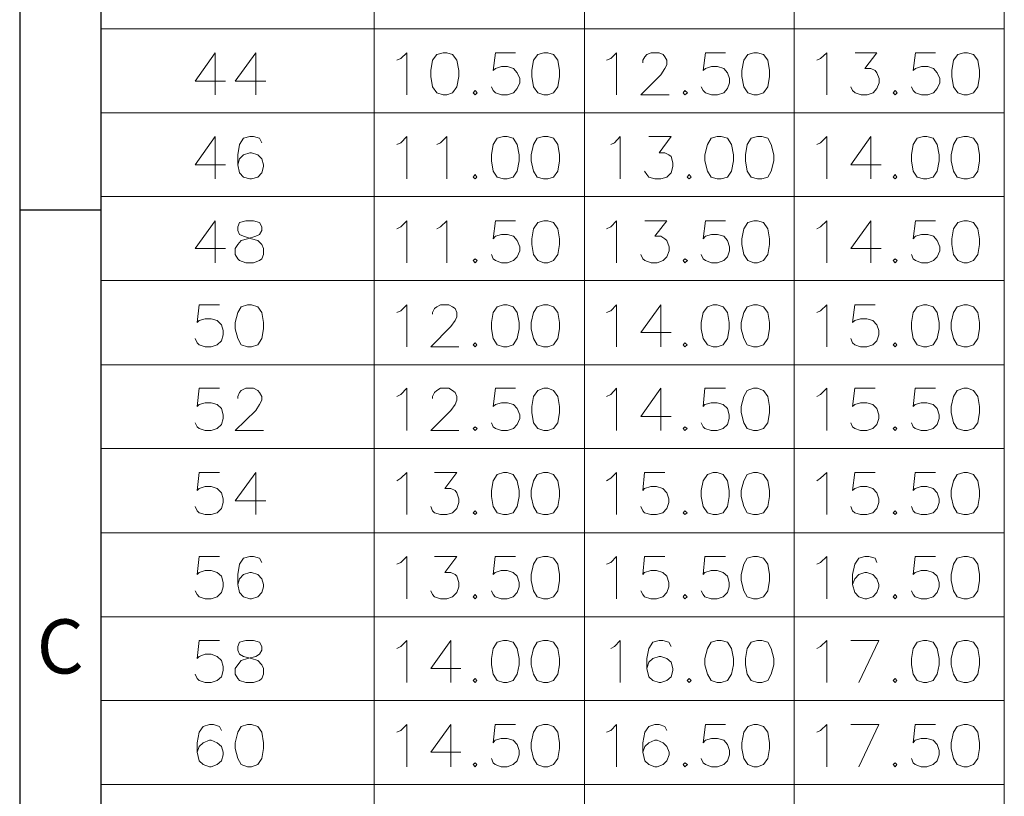
# Model space of a CAD drawing. Units: millimetres. Extents: x 139 to 263, y -91 to -3.
# Drawn here: x 139 to 153, y -36 to -25 of the extents above; entities that cross this region are included whole.
import ezdxf

# ---------------------------------------------------------------- set-up
doc = ezdxf.new("R2010")
doc.units = ezdxf.units.MM
doc.header["$MEASUREMENT"] = 0
doc.layers.get('0').update_dxf_attribs({"linetype": 'CONTINUOUS'})
doc.styles.add('A', font='ROMANS.shx', dxfattribs={"height": 1})

msp = doc.modelspace()

# ---------------------------------------------------------------- linework, layer by layer
at = {"linetype": 'Continuous', "lineweight": -3}
for p, q in [((138.914, -2.667), (138.914, -90.576)), ((140.064, -3.817), (140.064, -89.426)), ((138.914, -27.784), (140.064, -27.784))]:
    msp.add_line(p, q, dxfattribs=at)
at = {"color": 7, "linetype": 'Continuous', "lineweight": 20, "true_color": 0x000007}
for points in [[(140.064, -3.817), (140.064, -71.591)], [(143.935, -3.817), (143.935, -62.077)], [(146.911, -3.817), (146.911, -62.077)], [(149.882, -3.817), (149.882, -62.077)], [(152.858, -3.817), (152.858, -62.077)], [(140.064, -25.218), (152.858, -25.218)], [(141.683, -25.557), (141.401, -25.958), (141.827, -25.958)], [(141.683, -25.557), (141.683, -26.153)], [(142.259, -25.557), (141.966, -25.958), (142.398, -25.958)], [(142.259, -25.557), (142.259, -26.153)], [(144.253, -25.665), (144.31, -25.639), (144.397, -25.557), (144.397, -26.153)], [(145.934, -25.557), (145.652, -25.557), (145.621, -25.809), (145.652, -25.783), (145.739, -25.752), (145.821, -25.752), (145.909, -25.783), (145.96, -25.84), (145.996, -25.922), (145.996, -25.984), (145.96, -26.066), (145.909, -26.127), (145.821, -26.153), (145.739, -26.153), (145.652, -26.127), (145.621, -26.091), (145.595, -26.04)], [(147.225, -25.665), (147.286, -25.639), (147.368, -25.557), (147.368, -26.153)], [(147.739, -25.701), (147.739, -25.665), (147.769, -25.614), (147.795, -25.583), (147.857, -25.557), (147.97, -25.557), (148.026, -25.583), (148.052, -25.614), (148.078, -25.665), (148.078, -25.727), (148.052, -25.783), (147.996, -25.87), (147.713, -26.153), (148.114, -26.153)], [(148.911, -25.557), (148.628, -25.557), (148.592, -25.809), (148.628, -25.783), (148.71, -25.752), (148.797, -25.752), (148.885, -25.783), (148.936, -25.84), (148.967, -25.922), (148.967, -25.984), (148.936, -26.066), (148.885, -26.127), (148.797, -26.153), (148.71, -26.153), (148.628, -26.127), (148.592, -26.091), (148.566, -26.04)], [(150.201, -25.665), (150.257, -25.639), (150.345, -25.557), (150.345, -26.153)], [(150.746, -25.557), (151.054, -25.557), (150.884, -25.783), (150.967, -25.783), (151.028, -25.809), (151.054, -25.84), (151.085, -25.922), (151.085, -25.984), (151.054, -26.066), (151.003, -26.127), (150.915, -26.153), (150.833, -26.153), (150.746, -26.127), (150.71, -26.091), (150.684, -26.04)], [(151.882, -25.557), (151.599, -25.557), (151.568, -25.809), (151.599, -25.783), (151.686, -25.752), (151.774, -25.752), (151.856, -25.783), (151.907, -25.84), (151.943, -25.922), (151.943, -25.984), (151.907, -26.066), (151.856, -26.127), (151.774, -26.153), (151.686, -26.153), (151.599, -26.127), (151.568, -26.091), (151.542, -26.04)], [(140.064, -26.41), (152.858, -26.41)], [(141.683, -26.744), (141.401, -27.145), (141.827, -27.145)], [(141.683, -26.744), (141.683, -27.345)], [(142.341, -26.831), (142.31, -26.769), (142.223, -26.744), (142.172, -26.744), (142.084, -26.769), (142.028, -26.857), (142.002, -27.001), (142.002, -27.145), (142.028, -27.258), (142.084, -27.319), (142.172, -27.345), (142.197, -27.345), (142.285, -27.319), (142.341, -27.258), (142.367, -27.17), (142.367, -27.145), (142.341, -27.062), (142.285, -27.001), (142.197, -26.975), (142.172, -26.975), (142.084, -27.001), (142.028, -27.062), (142.002, -27.145)], [(144.253, -26.857), (144.31, -26.831), (144.397, -26.744), (144.397, -27.345)], [(144.824, -26.857), (144.875, -26.831), (144.963, -26.744), (144.963, -27.345)], [(147.286, -26.857), (147.338, -26.831), (147.42, -26.744), (147.42, -27.345)], [(147.826, -26.744), (148.139, -26.744), (147.97, -26.975), (148.052, -26.975), (148.109, -27.001), (148.139, -27.026), (148.165, -27.114), (148.165, -27.17), (148.139, -27.258), (148.078, -27.319), (147.996, -27.345), (147.908, -27.345), (147.826, -27.319), (147.795, -27.283), (147.764, -27.232)], [(150.201, -26.857), (150.257, -26.831), (150.345, -26.744), (150.345, -27.345)], [(150.967, -26.744), (150.684, -27.145), (151.116, -27.145)], [(150.967, -26.744), (150.967, -27.345)], [(140.064, -27.591), (152.858, -27.591), (140.064, -27.591), (152.858, -27.591)], [(141.683, -27.936), (141.401, -28.331), (141.827, -28.331)], [(141.683, -27.936), (141.683, -28.532)], [(144.253, -28.049), (144.31, -28.023), (144.397, -27.936), (144.397, -28.532)], [(144.824, -28.049), (144.875, -28.023), (144.963, -27.936), (144.963, -28.532)], [(145.934, -27.936), (145.652, -27.936), (145.621, -28.192), (145.652, -28.157), (145.739, -28.131), (145.821, -28.131), (145.909, -28.157), (145.96, -28.218), (145.996, -28.306), (145.996, -28.362), (145.96, -28.449), (145.909, -28.501), (145.821, -28.532), (145.739, -28.532), (145.652, -28.501), (145.621, -28.475), (145.595, -28.413)], [(147.225, -28.049), (147.286, -28.023), (147.368, -27.936), (147.368, -28.532)], [(147.769, -27.936), (148.078, -27.936), (147.908, -28.157), (147.996, -28.157), (148.052, -28.192), (148.078, -28.218), (148.114, -28.306), (148.114, -28.362), (148.078, -28.449), (148.026, -28.501), (147.944, -28.532), (147.857, -28.532), (147.769, -28.501), (147.739, -28.475), (147.713, -28.413)], [(148.911, -27.936), (148.628, -27.936), (148.592, -28.192), (148.628, -28.157), (148.71, -28.131), (148.797, -28.131), (148.885, -28.157), (148.936, -28.218), (148.967, -28.306), (148.967, -28.362), (148.936, -28.449), (148.885, -28.501), (148.797, -28.532), (148.71, -28.532), (148.628, -28.501), (148.592, -28.475), (148.566, -28.413)], [(150.201, -28.049), (150.257, -28.023), (150.345, -27.936), (150.345, -28.532)], [(150.967, -27.936), (150.684, -28.331), (151.116, -28.331)], [(150.967, -27.936), (150.967, -28.532)], [(151.882, -27.936), (151.599, -27.936), (151.568, -28.192), (151.599, -28.157), (151.686, -28.131), (151.774, -28.131), (151.856, -28.157), (151.907, -28.218), (151.943, -28.306), (151.943, -28.362), (151.907, -28.449), (151.856, -28.501), (151.774, -28.532), (151.686, -28.532), (151.599, -28.501), (151.568, -28.475), (151.542, -28.413)], [(140.064, -28.783), (152.858, -28.783)], [(141.745, -29.127), (141.457, -29.127), (141.426, -29.379), (141.457, -29.348), (141.539, -29.323), (141.627, -29.323), (141.709, -29.348), (141.771, -29.41), (141.796, -29.492), (141.796, -29.554), (141.771, -29.636), (141.709, -29.693), (141.627, -29.723), (141.539, -29.723), (141.457, -29.693), (141.426, -29.667), (141.401, -29.605)], [(144.253, -29.235), (144.31, -29.21), (144.397, -29.127), (144.397, -29.723)], [(144.762, -29.261), (144.762, -29.235), (144.788, -29.179), (144.824, -29.153), (144.875, -29.127), (144.994, -29.127), (145.045, -29.153), (145.081, -29.179), (145.107, -29.235), (145.107, -29.297), (145.081, -29.348), (145.019, -29.436), (144.737, -29.723), (145.132, -29.723)], [(147.225, -29.235), (147.286, -29.21), (147.368, -29.127), (147.368, -29.723)], [(147.996, -29.127), (147.713, -29.518), (148.139, -29.518)], [(147.996, -29.127), (147.996, -29.723)], [(150.201, -29.235), (150.257, -29.21), (150.345, -29.127), (150.345, -29.723)], [(151.028, -29.127), (150.74, -29.127), (150.71, -29.379), (150.74, -29.348), (150.823, -29.323), (150.91, -29.323), (150.998, -29.348), (151.054, -29.41), (151.08, -29.492), (151.08, -29.554), (151.054, -29.636), (150.998, -29.693), (150.91, -29.723), (150.823, -29.723), (150.74, -29.693), (150.71, -29.667), (150.684, -29.605)], [(140.064, -29.975), (152.858, -29.975)], [(141.745, -30.309), (141.457, -30.309), (141.426, -30.566), (141.457, -30.54), (141.539, -30.514), (141.627, -30.514), (141.709, -30.54), (141.771, -30.597), (141.796, -30.684), (141.796, -30.735), (141.771, -30.823), (141.709, -30.879), (141.627, -30.905), (141.539, -30.905), (141.457, -30.879), (141.426, -30.854), (141.401, -30.797)], [(142.002, -30.453), (142.002, -30.427), (142.028, -30.366), (142.053, -30.34), (142.115, -30.309), (142.223, -30.309), (142.285, -30.34), (142.31, -30.366), (142.341, -30.427), (142.341, -30.479), (142.31, -30.54), (142.259, -30.622), (141.966, -30.905), (142.367, -30.905)], [(144.253, -30.427), (144.31, -30.396), (144.397, -30.309), (144.397, -30.905)], [(144.762, -30.453), (144.762, -30.427), (144.788, -30.366), (144.824, -30.34), (144.875, -30.309), (144.994, -30.309), (145.045, -30.34), (145.081, -30.366), (145.107, -30.427), (145.107, -30.479), (145.081, -30.54), (145.019, -30.622), (144.737, -30.905), (145.132, -30.905)], [(145.934, -30.309), (145.652, -30.309), (145.621, -30.566), (145.652, -30.54), (145.739, -30.514), (145.821, -30.514), (145.909, -30.54), (145.96, -30.597), (145.996, -30.684), (145.996, -30.735), (145.96, -30.823), (145.909, -30.879), (145.821, -30.905), (145.739, -30.905), (145.652, -30.879), (145.621, -30.854), (145.595, -30.797)], [(147.225, -30.427), (147.286, -30.396), (147.368, -30.309), (147.368, -30.905)], [(147.996, -30.309), (147.713, -30.71), (148.139, -30.71)], [(147.996, -30.309), (147.996, -30.905)], [(148.911, -30.309), (148.618, -30.309), (148.592, -30.566), (148.618, -30.54), (148.705, -30.514), (148.792, -30.514), (148.875, -30.54), (148.936, -30.597), (148.962, -30.684), (148.962, -30.735), (148.936, -30.823), (148.875, -30.879), (148.792, -30.905), (148.705, -30.905), (148.618, -30.879), (148.592, -30.854), (148.566, -30.797)], [(150.201, -30.427), (150.257, -30.396), (150.345, -30.309), (150.345, -30.905)], [(151.028, -30.309), (150.74, -30.309), (150.71, -30.566), (150.74, -30.54), (150.823, -30.514), (150.91, -30.514), (150.998, -30.54), (151.054, -30.597), (151.08, -30.684), (151.08, -30.735), (151.054, -30.823), (150.998, -30.879), (150.91, -30.905), (150.823, -30.905), (150.74, -30.879), (150.71, -30.854), (150.684, -30.797)], [(151.882, -30.309), (151.594, -30.309), (151.568, -30.566), (151.594, -30.54), (151.681, -30.514), (151.763, -30.514), (151.851, -30.54), (151.907, -30.597), (151.938, -30.684), (151.938, -30.735), (151.907, -30.823), (151.851, -30.879), (151.763, -30.905), (151.681, -30.905), (151.594, -30.879), (151.568, -30.854), (151.542, -30.797)], [(140.064, -31.162), (152.858, -31.162)], [(141.745, -31.501), (141.457, -31.501), (141.426, -31.758), (141.457, -31.727), (141.539, -31.701), (141.627, -31.701), (141.709, -31.727), (141.771, -31.788), (141.796, -31.876), (141.796, -31.927), (141.771, -32.009), (141.709, -32.071), (141.627, -32.097), (141.539, -32.097), (141.457, -32.071), (141.426, -32.045), (141.401, -31.984)], [(142.259, -31.501), (141.966, -31.902), (142.398, -31.902)], [(142.259, -31.501), (142.259, -32.097)], [(144.253, -31.619), (144.31, -31.583), (144.397, -31.501), (144.397, -32.097)], [(144.788, -31.501), (145.107, -31.501), (144.937, -31.727), (145.019, -31.727), (145.081, -31.758), (145.107, -31.788), (145.132, -31.876), (145.132, -31.927), (145.107, -32.009), (145.045, -32.071), (144.963, -32.097), (144.875, -32.097), (144.788, -32.071), (144.762, -32.045), (144.737, -31.984)], [(147.225, -31.619), (147.286, -31.583), (147.368, -31.501), (147.368, -32.097)], [(148.052, -31.501), (147.764, -31.501), (147.739, -31.758), (147.764, -31.727), (147.852, -31.701), (147.934, -31.701), (148.021, -31.727), (148.078, -31.788), (148.109, -31.876), (148.109, -31.927), (148.078, -32.009), (148.021, -32.071), (147.934, -32.097), (147.852, -32.097), (147.764, -32.071), (147.739, -32.045), (147.713, -31.984)], [(150.201, -31.619), (150.257, -31.583), (150.345, -31.501), (150.345, -32.097)], [(151.028, -31.501), (150.74, -31.501), (150.71, -31.758), (150.74, -31.727), (150.823, -31.701), (150.91, -31.701), (150.998, -31.727), (151.054, -31.788), (151.08, -31.876), (151.08, -31.927), (151.054, -32.009), (150.998, -32.071), (150.91, -32.097), (150.823, -32.097), (150.74, -32.071), (150.71, -32.045), (150.684, -31.984)], [(151.882, -31.501), (151.594, -31.501), (151.568, -31.758), (151.594, -31.727), (151.681, -31.701), (151.763, -31.701), (151.851, -31.727), (151.907, -31.788), (151.938, -31.876), (151.938, -31.927), (151.907, -32.009), (151.851, -32.071), (151.763, -32.097), (151.681, -32.097), (151.594, -32.071), (151.568, -32.045), (151.542, -31.984)], [(140.064, -32.354), (152.858, -32.354)], [(141.745, -32.688), (141.457, -32.688), (141.426, -32.944), (141.457, -32.919), (141.539, -32.888), (141.627, -32.888), (141.709, -32.919), (141.771, -32.97), (141.796, -33.057), (141.796, -33.119), (141.771, -33.201), (141.709, -33.263), (141.627, -33.289), (141.539, -33.289), (141.457, -33.263), (141.426, -33.227), (141.401, -33.176)], [(142.341, -32.775), (142.31, -32.713), (142.223, -32.688), (142.172, -32.688), (142.084, -32.713), (142.028, -32.801), (142.002, -32.944), (142.002, -33.088), (142.028, -33.201), (142.084, -33.263), (142.172, -33.289), (142.197, -33.289), (142.285, -33.263), (142.341, -33.201), (142.367, -33.119), (142.367, -33.088), (142.341, -33.006), (142.285, -32.944), (142.197, -32.919), (142.172, -32.919), (142.084, -32.944), (142.028, -33.006), (142.002, -33.088)], [(144.253, -32.801), (144.31, -32.775), (144.397, -32.688), (144.397, -33.289)], [(144.788, -32.688), (145.107, -32.688), (144.937, -32.919), (145.019, -32.919), (145.081, -32.944), (145.107, -32.97), (145.132, -33.057), (145.132, -33.119), (145.107, -33.201), (145.045, -33.263), (144.963, -33.289), (144.875, -33.289), (144.788, -33.263), (144.762, -33.227), (144.737, -33.176)], [(145.934, -32.688), (145.646, -32.688), (145.621, -32.944), (145.646, -32.919), (145.734, -32.888), (145.816, -32.888), (145.903, -32.919), (145.96, -32.97), (145.986, -33.057), (145.986, -33.119), (145.96, -33.201), (145.903, -33.263), (145.816, -33.289), (145.734, -33.289), (145.646, -33.263), (145.621, -33.227), (145.595, -33.176)], [(147.225, -32.801), (147.286, -32.775), (147.368, -32.688), (147.368, -33.289)], [(148.052, -32.688), (147.764, -32.688), (147.739, -32.944), (147.764, -32.919), (147.852, -32.888), (147.934, -32.888), (148.021, -32.919), (148.078, -32.97), (148.109, -33.057), (148.109, -33.119), (148.078, -33.201), (148.021, -33.263), (147.934, -33.289), (147.852, -33.289), (147.764, -33.263), (147.739, -33.227), (147.713, -33.176)], [(148.911, -32.688), (148.618, -32.688), (148.592, -32.944), (148.618, -32.919), (148.705, -32.888), (148.792, -32.888), (148.875, -32.919), (148.936, -32.97), (148.962, -33.057), (148.962, -33.119), (148.936, -33.201), (148.875, -33.263), (148.792, -33.289), (148.705, -33.289), (148.618, -33.263), (148.592, -33.227), (148.566, -33.176)], [(150.201, -32.801), (150.257, -32.775), (150.345, -32.688), (150.345, -33.289)], [(151.054, -32.775), (151.028, -32.713), (150.941, -32.688), (150.884, -32.688), (150.797, -32.713), (150.74, -32.801), (150.71, -32.944), (150.71, -33.088), (150.74, -33.201), (150.797, -33.263), (150.884, -33.289), (150.91, -33.289), (150.998, -33.263), (151.054, -33.201), (151.08, -33.119), (151.08, -33.088), (151.054, -33.006), (150.998, -32.944), (150.91, -32.919), (150.884, -32.919), (150.797, -32.944), (150.74, -33.006), (150.71, -33.088)], [(151.882, -32.688), (151.594, -32.688), (151.568, -32.944), (151.594, -32.919), (151.681, -32.888), (151.763, -32.888), (151.851, -32.919), (151.907, -32.97), (151.938, -33.057), (151.938, -33.119), (151.907, -33.201), (151.851, -33.263), (151.763, -33.289), (151.681, -33.289), (151.594, -33.263), (151.568, -33.227), (151.542, -33.176)], [(140.064, -33.545), (152.858, -33.545)], [(141.745, -33.879), (141.457, -33.879), (141.426, -34.136), (141.457, -34.105), (141.539, -34.075), (141.627, -34.075), (141.709, -34.105), (141.771, -34.162), (141.796, -34.249), (141.796, -34.306), (141.771, -34.393), (141.709, -34.444), (141.627, -34.475), (141.539, -34.475), (141.457, -34.444), (141.426, -34.419), (141.401, -34.357)], [(144.253, -33.992), (144.31, -33.967), (144.397, -33.879), (144.397, -34.475)], [(145.019, -33.879), (144.737, -34.275), (145.163, -34.275)], [(145.019, -33.879), (145.019, -34.475)], [(147.286, -33.992), (147.338, -33.967), (147.42, -33.879), (147.42, -34.475)], [(148.139, -33.967), (148.109, -33.905), (148.021, -33.879), (147.97, -33.879), (147.882, -33.905), (147.826, -33.992), (147.795, -34.136), (147.795, -34.275), (147.826, -34.393), (147.882, -34.444), (147.97, -34.475), (147.996, -34.475), (148.078, -34.444), (148.139, -34.393), (148.165, -34.306), (148.165, -34.275), (148.139, -34.188), (148.078, -34.136), (147.996, -34.105), (147.97, -34.105), (147.882, -34.136), (147.826, -34.188), (147.795, -34.275)], [(150.201, -33.992), (150.257, -33.967), (150.345, -33.879), (150.345, -34.475)], [(150.797, -34.475), (151.08, -33.879), (150.684, -33.879)], [(140.064, -34.727), (152.858, -34.727)], [(141.771, -35.153), (141.745, -35.097), (141.658, -35.071), (141.601, -35.071), (141.514, -35.097), (141.457, -35.179), (141.426, -35.328), (141.426, -35.462), (141.457, -35.585), (141.514, -35.636), (141.601, -35.667), (141.627, -35.667), (141.709, -35.636), (141.771, -35.585), (141.796, -35.498), (141.796, -35.462), (141.771, -35.379), (141.709, -35.328), (141.627, -35.292), (141.601, -35.292), (141.514, -35.328), (141.457, -35.379), (141.426, -35.462)], [(144.253, -35.179), (144.31, -35.153), (144.397, -35.071), (144.397, -35.667)], [(145.019, -35.071), (144.737, -35.462), (145.163, -35.462)], [(145.019, -35.071), (145.019, -35.667)], [(145.934, -35.071), (145.646, -35.071), (145.621, -35.328), (145.646, -35.292), (145.734, -35.266), (145.816, -35.266), (145.903, -35.292), (145.96, -35.354), (145.986, -35.436), (145.986, -35.498), (145.96, -35.585), (145.903, -35.636), (145.816, -35.667), (145.734, -35.667), (145.646, -35.636), (145.621, -35.611), (145.595, -35.549)], [(147.225, -35.179), (147.286, -35.153), (147.368, -35.071), (147.368, -35.667)], [(148.078, -35.153), (148.052, -35.097), (147.97, -35.071), (147.908, -35.071), (147.826, -35.097), (147.769, -35.179), (147.739, -35.328), (147.739, -35.462), (147.769, -35.585), (147.826, -35.636), (147.908, -35.667), (147.944, -35.667), (148.026, -35.636), (148.078, -35.585), (148.114, -35.498), (148.114, -35.462), (148.078, -35.379), (148.026, -35.328), (147.944, -35.292), (147.908, -35.292), (147.826, -35.328), (147.769, -35.379), (147.739, -35.462)], [(148.911, -35.071), (148.628, -35.071), (148.592, -35.328), (148.628, -35.292), (148.71, -35.266), (148.797, -35.266), (148.885, -35.292), (148.936, -35.354), (148.967, -35.436), (148.967, -35.498), (148.936, -35.585), (148.885, -35.636), (148.797, -35.667), (148.71, -35.667), (148.628, -35.636), (148.592, -35.611), (148.566, -35.549)], [(150.201, -35.179), (150.257, -35.153), (150.345, -35.071), (150.345, -35.667)], [(150.797, -35.667), (151.08, -35.071), (150.684, -35.071)], [(151.882, -35.071), (151.594, -35.071), (151.568, -35.328), (151.594, -35.292), (151.681, -35.266), (151.763, -35.266), (151.851, -35.292), (151.907, -35.354), (151.938, -35.436), (151.938, -35.498), (151.907, -35.585), (151.851, -35.636), (151.763, -35.667), (151.681, -35.667), (151.594, -35.636), (151.568, -35.611), (151.542, -35.549)], [(140.064, -35.919), (152.858, -35.919)]]:
    msp.add_lwpolyline(points, dxfattribs=at)
for points in [[(144.911, -25.557), (144.824, -25.583), (144.762, -25.665), (144.737, -25.809), (144.737, -25.896), (144.762, -26.04), (144.824, -26.127), (144.911, -26.153), (144.963, -26.153), (145.045, -26.127), (145.107, -26.04), (145.132, -25.896), (145.132, -25.809), (145.107, -25.665), (145.045, -25.583), (144.963, -25.557)], [(146.335, -25.557), (146.253, -25.583), (146.191, -25.665), (146.166, -25.809), (146.166, -25.896), (146.191, -26.04), (146.253, -26.127), (146.335, -26.153), (146.392, -26.153), (146.474, -26.127), (146.536, -26.04), (146.561, -25.896), (146.561, -25.809), (146.536, -25.665), (146.474, -25.583), (146.392, -25.557)], [(149.311, -25.557), (149.224, -25.583), (149.168, -25.665), (149.142, -25.809), (149.142, -25.896), (149.168, -26.04), (149.224, -26.127), (149.311, -26.153), (149.363, -26.153), (149.45, -26.127), (149.507, -26.04), (149.533, -25.896), (149.533, -25.809), (149.507, -25.665), (149.45, -25.583), (149.363, -25.557)], [(152.283, -25.557), (152.2, -25.583), (152.139, -25.665), (152.113, -25.809), (152.113, -25.896), (152.139, -26.04), (152.2, -26.127), (152.283, -26.153), (152.339, -26.153), (152.421, -26.127), (152.483, -26.04), (152.509, -25.896), (152.509, -25.809), (152.483, -25.665), (152.421, -25.583), (152.339, -25.557)], [(145.364, -26.091), (145.338, -26.127), (145.364, -26.153), (145.395, -26.127)], [(148.335, -26.091), (148.309, -26.127), (148.335, -26.153), (148.371, -26.127)], [(151.311, -26.091), (151.285, -26.127), (151.311, -26.153), (151.342, -26.127)], [(145.765, -26.744), (145.677, -26.769), (145.621, -26.857), (145.595, -27.001), (145.595, -27.088), (145.621, -27.232), (145.677, -27.319), (145.765, -27.345), (145.816, -27.345), (145.903, -27.319), (145.96, -27.232), (145.986, -27.088), (145.986, -27.001), (145.96, -26.857), (145.903, -26.769), (145.816, -26.744)], [(146.33, -26.744), (146.243, -26.769), (146.191, -26.857), (146.16, -27.001), (146.16, -27.088), (146.191, -27.232), (146.243, -27.319), (146.33, -27.345), (146.392, -27.345), (146.474, -27.319), (146.536, -27.232), (146.561, -27.088), (146.561, -27.001), (146.536, -26.857), (146.474, -26.769), (146.392, -26.744)], [(148.792, -26.744), (148.705, -26.769), (148.654, -26.857), (148.618, -27.001), (148.618, -27.088), (148.654, -27.232), (148.705, -27.319), (148.792, -27.345), (148.849, -27.345), (148.936, -27.319), (148.993, -27.232), (149.024, -27.088), (149.024, -27.001), (148.993, -26.857), (148.936, -26.769), (148.849, -26.744)], [(149.363, -26.744), (149.275, -26.769), (149.219, -26.857), (149.193, -27.001), (149.193, -27.088), (149.219, -27.232), (149.275, -27.319), (149.363, -27.345), (149.425, -27.345), (149.507, -27.319), (149.558, -27.232), (149.594, -27.088), (149.594, -27.001), (149.558, -26.857), (149.507, -26.769), (149.425, -26.744)], [(151.712, -26.744), (151.625, -26.769), (151.568, -26.857), (151.542, -27.001), (151.542, -27.088), (151.568, -27.232), (151.625, -27.319), (151.712, -27.345), (151.763, -27.345), (151.851, -27.319), (151.907, -27.232), (151.938, -27.088), (151.938, -27.001), (151.907, -26.857), (151.851, -26.769), (151.763, -26.744)], [(152.283, -26.744), (152.19, -26.769), (152.139, -26.857), (152.108, -27.001), (152.108, -27.088), (152.139, -27.232), (152.19, -27.319), (152.283, -27.345), (152.339, -27.345), (152.421, -27.319), (152.483, -27.232), (152.509, -27.088), (152.509, -27.001), (152.483, -26.857), (152.421, -26.769), (152.339, -26.744)], [(145.364, -27.283), (145.338, -27.319), (145.364, -27.345), (145.389, -27.319)], [(148.396, -27.283), (148.366, -27.319), (148.396, -27.345), (148.422, -27.319)], [(151.311, -27.283), (151.285, -27.319), (151.311, -27.345), (151.337, -27.319)], [(142.115, -27.936), (142.028, -27.961), (142.002, -28.023), (142.002, -28.074), (142.028, -28.131), (142.084, -28.157), (142.197, -28.192), (142.285, -28.218), (142.341, -28.275), (142.367, -28.331), (142.367, -28.413), (142.341, -28.475), (142.31, -28.501), (142.223, -28.532), (142.115, -28.532), (142.028, -28.501), (142.002, -28.475), (141.966, -28.413), (141.966, -28.331), (142.002, -28.275), (142.053, -28.218), (142.141, -28.192), (142.259, -28.157), (142.31, -28.131), (142.341, -28.074), (142.341, -28.023), (142.31, -27.961), (142.223, -27.936)], [(146.335, -27.936), (146.253, -27.961), (146.191, -28.049), (146.166, -28.192), (146.166, -28.275), (146.191, -28.413), (146.253, -28.501), (146.335, -28.532), (146.392, -28.532), (146.474, -28.501), (146.536, -28.413), (146.561, -28.275), (146.561, -28.192), (146.536, -28.049), (146.474, -27.961), (146.392, -27.936)], [(149.311, -27.936), (149.224, -27.961), (149.168, -28.049), (149.142, -28.192), (149.142, -28.275), (149.168, -28.413), (149.224, -28.501), (149.311, -28.532), (149.363, -28.532), (149.45, -28.501), (149.507, -28.413), (149.533, -28.275), (149.533, -28.192), (149.507, -28.049), (149.45, -27.961), (149.363, -27.936)], [(152.283, -27.936), (152.2, -27.961), (152.139, -28.049), (152.113, -28.192), (152.113, -28.275), (152.139, -28.413), (152.2, -28.501), (152.283, -28.532), (152.339, -28.532), (152.421, -28.501), (152.483, -28.413), (152.509, -28.275), (152.509, -28.192), (152.483, -28.049), (152.421, -27.961), (152.339, -27.936)], [(145.364, -28.475), (145.338, -28.501), (145.364, -28.532), (145.395, -28.501)], [(148.335, -28.475), (148.309, -28.501), (148.335, -28.532), (148.371, -28.501)], [(151.311, -28.475), (151.285, -28.501), (151.311, -28.532), (151.342, -28.501)], [(142.141, -29.127), (142.053, -29.153), (142.002, -29.235), (141.966, -29.379), (141.966, -29.467), (142.002, -29.605), (142.053, -29.693), (142.141, -29.723), (142.197, -29.723), (142.285, -29.693), (142.341, -29.605), (142.367, -29.467), (142.367, -29.379), (142.341, -29.235), (142.285, -29.153), (142.197, -29.127)], [(145.765, -29.127), (145.677, -29.153), (145.621, -29.235), (145.595, -29.379), (145.595, -29.467), (145.621, -29.605), (145.677, -29.693), (145.765, -29.723), (145.816, -29.723), (145.903, -29.693), (145.96, -29.605), (145.986, -29.467), (145.986, -29.379), (145.96, -29.235), (145.903, -29.153), (145.816, -29.127)], [(146.33, -29.127), (146.243, -29.153), (146.191, -29.235), (146.16, -29.379), (146.16, -29.467), (146.191, -29.605), (146.243, -29.693), (146.33, -29.723), (146.392, -29.723), (146.474, -29.693), (146.536, -29.605), (146.561, -29.467), (146.561, -29.379), (146.536, -29.235), (146.474, -29.153), (146.392, -29.127)], [(148.736, -29.127), (148.654, -29.153), (148.592, -29.235), (148.566, -29.379), (148.566, -29.467), (148.592, -29.605), (148.654, -29.693), (148.736, -29.723), (148.792, -29.723), (148.875, -29.693), (148.936, -29.605), (148.962, -29.467), (148.962, -29.379), (148.936, -29.235), (148.875, -29.153), (148.792, -29.127)], [(149.306, -29.127), (149.219, -29.153), (149.168, -29.235), (149.132, -29.379), (149.132, -29.467), (149.168, -29.605), (149.219, -29.693), (149.306, -29.723), (149.363, -29.723), (149.45, -29.693), (149.507, -29.605), (149.533, -29.467), (149.533, -29.379), (149.507, -29.235), (149.45, -29.153), (149.363, -29.127)], [(151.712, -29.127), (151.625, -29.153), (151.568, -29.235), (151.542, -29.379), (151.542, -29.467), (151.568, -29.605), (151.625, -29.693), (151.712, -29.723), (151.763, -29.723), (151.851, -29.693), (151.907, -29.605), (151.938, -29.467), (151.938, -29.379), (151.907, -29.235), (151.851, -29.153), (151.763, -29.127)], [(152.283, -29.127), (152.19, -29.153), (152.139, -29.235), (152.108, -29.379), (152.108, -29.467), (152.139, -29.605), (152.19, -29.693), (152.283, -29.723), (152.339, -29.723), (152.421, -29.693), (152.483, -29.605), (152.509, -29.467), (152.509, -29.379), (152.483, -29.235), (152.421, -29.153), (152.339, -29.127)], [(145.364, -29.667), (145.338, -29.693), (145.364, -29.723), (145.389, -29.693)], [(148.335, -29.667), (148.309, -29.693), (148.335, -29.723), (148.366, -29.693)], [(151.311, -29.667), (151.285, -29.693), (151.311, -29.723), (151.337, -29.693)], [(146.335, -30.309), (146.253, -30.34), (146.191, -30.427), (146.166, -30.566), (146.166, -30.653), (146.191, -30.797), (146.253, -30.879), (146.335, -30.905), (146.392, -30.905), (146.474, -30.879), (146.536, -30.797), (146.561, -30.653), (146.561, -30.566), (146.536, -30.427), (146.474, -30.34), (146.392, -30.309)], [(149.306, -30.309), (149.219, -30.34), (149.168, -30.427), (149.132, -30.566), (149.132, -30.653), (149.168, -30.797), (149.219, -30.879), (149.306, -30.905), (149.363, -30.905), (149.45, -30.879), (149.507, -30.797), (149.533, -30.653), (149.533, -30.566), (149.507, -30.427), (149.45, -30.34), (149.363, -30.309)], [(152.283, -30.309), (152.19, -30.34), (152.139, -30.427), (152.108, -30.566), (152.108, -30.653), (152.139, -30.797), (152.19, -30.879), (152.283, -30.905), (152.339, -30.905), (152.421, -30.879), (152.483, -30.797), (152.509, -30.653), (152.509, -30.566), (152.483, -30.427), (152.421, -30.34), (152.339, -30.309)], [(145.364, -30.854), (145.338, -30.879), (145.364, -30.905), (145.395, -30.879)], [(148.335, -30.854), (148.309, -30.879), (148.335, -30.905), (148.366, -30.879)], [(151.311, -30.854), (151.285, -30.879), (151.311, -30.905), (151.337, -30.879)], [(145.765, -31.501), (145.677, -31.527), (145.621, -31.619), (145.595, -31.758), (145.595, -31.84), (145.621, -31.984), (145.677, -32.071), (145.765, -32.097), (145.816, -32.097), (145.903, -32.071), (145.96, -31.984), (145.986, -31.84), (145.986, -31.758), (145.96, -31.619), (145.903, -31.527), (145.816, -31.501)], [(146.33, -31.501), (146.243, -31.527), (146.191, -31.619), (146.16, -31.758), (146.16, -31.84), (146.191, -31.984), (146.243, -32.071), (146.33, -32.097), (146.392, -32.097), (146.474, -32.071), (146.536, -31.984), (146.561, -31.84), (146.561, -31.758), (146.536, -31.619), (146.474, -31.527), (146.392, -31.501)], [(148.736, -31.501), (148.654, -31.527), (148.592, -31.619), (148.566, -31.758), (148.566, -31.84), (148.592, -31.984), (148.654, -32.071), (148.736, -32.097), (148.792, -32.097), (148.875, -32.071), (148.936, -31.984), (148.962, -31.84), (148.962, -31.758), (148.936, -31.619), (148.875, -31.527), (148.792, -31.501)], [(149.306, -31.501), (149.219, -31.527), (149.168, -31.619), (149.132, -31.758), (149.132, -31.84), (149.168, -31.984), (149.219, -32.071), (149.306, -32.097), (149.363, -32.097), (149.45, -32.071), (149.507, -31.984), (149.533, -31.84), (149.533, -31.758), (149.507, -31.619), (149.45, -31.527), (149.363, -31.501)], [(152.283, -31.501), (152.19, -31.527), (152.139, -31.619), (152.108, -31.758), (152.108, -31.84), (152.139, -31.984), (152.19, -32.071), (152.283, -32.097), (152.339, -32.097), (152.421, -32.071), (152.483, -31.984), (152.509, -31.84), (152.509, -31.758), (152.483, -31.619), (152.421, -31.527), (152.339, -31.501)], [(145.364, -32.045), (145.338, -32.071), (145.364, -32.097), (145.389, -32.071)], [(148.335, -32.045), (148.309, -32.071), (148.335, -32.097), (148.366, -32.071)], [(151.311, -32.045), (151.285, -32.071), (151.311, -32.097), (151.337, -32.071)], [(146.33, -32.688), (146.243, -32.713), (146.191, -32.801), (146.16, -32.944), (146.16, -33.032), (146.191, -33.176), (146.243, -33.263), (146.33, -33.289), (146.392, -33.289), (146.474, -33.263), (146.536, -33.176), (146.561, -33.032), (146.561, -32.944), (146.536, -32.801), (146.474, -32.713), (146.392, -32.688)], [(149.306, -32.688), (149.219, -32.713), (149.168, -32.801), (149.132, -32.944), (149.132, -33.032), (149.168, -33.176), (149.219, -33.263), (149.306, -33.289), (149.363, -33.289), (149.45, -33.263), (149.507, -33.176), (149.533, -33.032), (149.533, -32.944), (149.507, -32.801), (149.45, -32.713), (149.363, -32.688)], [(152.283, -32.688), (152.19, -32.713), (152.139, -32.801), (152.108, -32.944), (152.108, -33.032), (152.139, -33.176), (152.19, -33.263), (152.283, -33.289), (152.339, -33.289), (152.421, -33.263), (152.483, -33.176), (152.509, -33.032), (152.509, -32.944), (152.483, -32.801), (152.421, -32.713), (152.339, -32.688)], [(145.364, -33.227), (145.338, -33.263), (145.364, -33.289), (145.389, -33.263)], [(148.335, -33.227), (148.309, -33.263), (148.335, -33.289), (148.366, -33.263)], [(151.311, -33.227), (151.285, -33.263), (151.311, -33.289), (151.337, -33.263)], [(142.115, -33.879), (142.028, -33.905), (142.002, -33.967), (142.002, -34.018), (142.028, -34.075), (142.084, -34.105), (142.197, -34.136), (142.285, -34.162), (142.341, -34.224), (142.367, -34.275), (142.367, -34.357), (142.341, -34.419), (142.31, -34.444), (142.223, -34.475), (142.115, -34.475), (142.028, -34.444), (142.002, -34.419), (141.966, -34.357), (141.966, -34.275), (142.002, -34.224), (142.053, -34.162), (142.141, -34.136), (142.259, -34.105), (142.31, -34.075), (142.341, -34.018), (142.341, -33.967), (142.31, -33.905), (142.223, -33.879)], [(145.765, -33.879), (145.677, -33.905), (145.621, -33.992), (145.595, -34.136), (145.595, -34.224), (145.621, -34.357), (145.677, -34.444), (145.765, -34.475), (145.816, -34.475), (145.903, -34.444), (145.96, -34.357), (145.986, -34.224), (145.986, -34.136), (145.96, -33.992), (145.903, -33.905), (145.816, -33.879)], [(146.33, -33.879), (146.243, -33.905), (146.191, -33.992), (146.16, -34.136), (146.16, -34.224), (146.191, -34.357), (146.243, -34.444), (146.33, -34.475), (146.392, -34.475), (146.474, -34.444), (146.536, -34.357), (146.561, -34.224), (146.561, -34.136), (146.536, -33.992), (146.474, -33.905), (146.392, -33.879)], [(148.792, -33.879), (148.705, -33.905), (148.654, -33.992), (148.618, -34.136), (148.618, -34.224), (148.654, -34.357), (148.705, -34.444), (148.792, -34.475), (148.849, -34.475), (148.936, -34.444), (148.993, -34.357), (149.024, -34.224), (149.024, -34.136), (148.993, -33.992), (148.936, -33.905), (148.849, -33.879)], [(149.363, -33.879), (149.275, -33.905), (149.219, -33.992), (149.193, -34.136), (149.193, -34.224), (149.219, -34.357), (149.275, -34.444), (149.363, -34.475), (149.425, -34.475), (149.507, -34.444), (149.558, -34.357), (149.594, -34.224), (149.594, -34.136), (149.558, -33.992), (149.507, -33.905), (149.425, -33.879)], [(151.712, -33.879), (151.625, -33.905), (151.568, -33.992), (151.542, -34.136), (151.542, -34.224), (151.568, -34.357), (151.625, -34.444), (151.712, -34.475), (151.763, -34.475), (151.851, -34.444), (151.907, -34.357), (151.938, -34.224), (151.938, -34.136), (151.907, -33.992), (151.851, -33.905), (151.763, -33.879)], [(152.283, -33.879), (152.19, -33.905), (152.139, -33.992), (152.108, -34.136), (152.108, -34.224), (152.139, -34.357), (152.19, -34.444), (152.283, -34.475), (152.339, -34.475), (152.421, -34.444), (152.483, -34.357), (152.509, -34.224), (152.509, -34.136), (152.483, -33.992), (152.421, -33.905), (152.339, -33.879)], [(145.364, -34.419), (145.338, -34.444), (145.364, -34.475), (145.389, -34.444)], [(148.396, -34.419), (148.366, -34.444), (148.396, -34.475), (148.422, -34.444)], [(151.311, -34.419), (151.285, -34.444), (151.311, -34.475), (151.337, -34.444)], [(142.141, -35.071), (142.053, -35.097), (142.002, -35.179), (141.966, -35.328), (141.966, -35.41), (142.002, -35.549), (142.053, -35.636), (142.141, -35.667), (142.197, -35.667), (142.285, -35.636), (142.341, -35.549), (142.367, -35.41), (142.367, -35.328), (142.341, -35.179), (142.285, -35.097), (142.197, -35.071)], [(146.33, -35.071), (146.243, -35.097), (146.191, -35.179), (146.16, -35.328), (146.16, -35.41), (146.191, -35.549), (146.243, -35.636), (146.33, -35.667), (146.392, -35.667), (146.474, -35.636), (146.536, -35.549), (146.561, -35.41), (146.561, -35.328), (146.536, -35.179), (146.474, -35.097), (146.392, -35.071)], [(149.311, -35.071), (149.224, -35.097), (149.168, -35.179), (149.142, -35.328), (149.142, -35.41), (149.168, -35.549), (149.224, -35.636), (149.311, -35.667), (149.363, -35.667), (149.45, -35.636), (149.507, -35.549), (149.533, -35.41), (149.533, -35.328), (149.507, -35.179), (149.45, -35.097), (149.363, -35.071)], [(152.283, -35.071), (152.19, -35.097), (152.139, -35.179), (152.108, -35.328), (152.108, -35.41), (152.139, -35.549), (152.19, -35.636), (152.283, -35.667), (152.339, -35.667), (152.421, -35.636), (152.483, -35.549), (152.509, -35.41), (152.509, -35.328), (152.483, -35.179), (152.421, -35.097), (152.339, -35.071)], [(145.364, -35.611), (145.338, -35.636), (145.364, -35.667), (145.389, -35.636)], [(148.335, -35.611), (148.309, -35.636), (148.335, -35.667), (148.371, -35.636)], [(151.311, -35.611), (151.285, -35.636), (151.311, -35.667), (151.337, -35.636)]]:
    msp.add_lwpolyline(points, close=True, dxfattribs=at)

# ---------------------------------------------------------------- texts
at = {"linetype": 'Continuous', "lineweight": -3, "insert": (139.489, -34.063), "char_height": 0.767, "width": 0.41953, "attachment_point": 5, "style": 'A'}
msp.add_mtext('C', dxfattribs=at)

doc.saveas('drawing.dxf')
